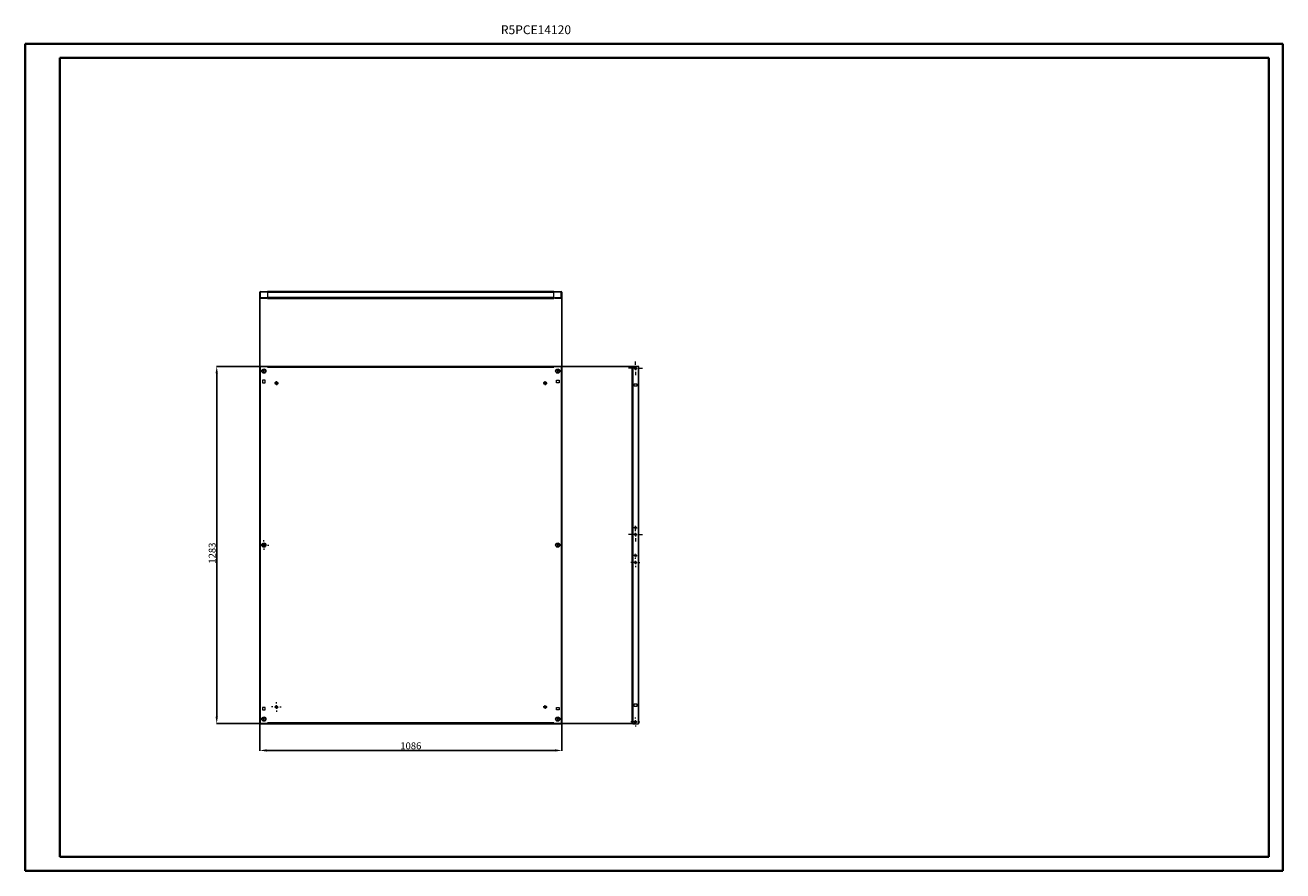
# Model space of a CAD drawing. Units: millimetres. Extents: x -6 to 4514, y -9 to 3028.
import ezdxf

# ---------------------------------------------------------------- set-up
doc = ezdxf.new("R2010")
doc.units = ezdxf.units.MM
doc.layers.add('2', color=7, linetype='Continuous')
doc.styles.add('SLDTEXTSTYLE0', font='TXT', dxfattribs={"width": 0.75})
doc.dimstyles.new('ISO-25', dxfattribs={"dimtxt": 2.5, "dimasz": 2.5, "dimexe": 1.25, "dimexo": 0.625, "dimtad": 1, "dimtxsty": 'Standard', "dimcen": 2.5, "dimadec": 0, "dimazin": 0, "dimtfac": 1, "dimtmove": 0, "dimatfit": 3, "dimfxl": 1, "dimarcsym": 0})

# ---------------------------------------------------------------- blocks, each defined once
blk = doc.blocks.new('SW_CENTERMARKSYMBOL_0')
at = {"color": 0, "linetype": 'Continuous', "lineweight": 0}
for p, q in [((-1, 0), (-1.4, 0)), ((0, 0), (-0.5, 0)), ((0, 1), (0, 1.4)), ((0, 0), (0, 0.5)), ((0, 0), (0, -0.5)), ((0, 0), (0.5, 0)), ((1, 0), (1.4, 0)), ((0, -1), (0, -1.4))]:
    blk.add_line(p, q, dxfattribs=at)
blk = doc.blocks.new('SW_CENTERMARKSYMBOL_1')
at = {"color": 0, "linetype": 'Continuous', "lineweight": 0}
for p, q in [((-1, 0), (-1.4, 0)), ((0, 0), (-0.5, 0)), ((0, 1), (0, 1.4)), ((0, 0), (0, 0.5)), ((0, 0), (0, -0.5)), ((0, 0), (0.5, 0)), ((1, 0), (1.4, 0)), ((0, -1), (0, -1.4))]:
    blk.add_line(p, q, dxfattribs=at)
blk = doc.blocks.new('SW_CENTERMARKSYMBOL_2')
at = {"color": 0, "linetype": 'Continuous', "lineweight": 0}
for p, q in [((-1, 0), (-1.4, 0)), ((0, 0), (-0.5, 0)), ((0, 1), (0, 1.4)), ((0, 0), (0, 0.5)), ((0, 0), (0, -0.5)), ((0, 0), (0.5, 0)), ((1, 0), (1.4, 0)), ((0, -1), (0, -1.4))]:
    blk.add_line(p, q, dxfattribs=at)
blk = doc.blocks.new('SW_CENTERMARKSYMBOL_3')
at = {"color": 0, "linetype": 'Continuous', "lineweight": 0}
for p, q in [((-1, 0), (-1.4, 0)), ((0, 0), (-0.5, 0)), ((0, 1), (0, 1.4)), ((0, 0), (0, 0.5)), ((0, 0), (0, -0.5)), ((0, 0), (0.5, 0)), ((1, 0), (1.4, 0)), ((0, -1), (0, -1.4))]:
    blk.add_line(p, q, dxfattribs=at)
blk = doc.blocks.new('SW_CENTERMARKSYMBOL_4')
at = {"color": 0, "linetype": 'Continuous', "lineweight": 0}
for p, q in [((-1, 0), (-1.4, 0)), ((0, 0), (-0.5, 0)), ((0, 1), (0, 1.4)), ((0, 0), (0, 0.5)), ((0, 0), (0, -0.5)), ((0, 0), (0.5, 0)), ((1, 0), (1.4, 0)), ((0, -1), (0, -1.4))]:
    blk.add_line(p, q, dxfattribs=at)
blk = doc.blocks.new('SW_CENTERMARKSYMBOL_5')
at = {"color": 0, "linetype": 'Continuous', "lineweight": 0}
for p, q in [((-1, 0), (-1.4, 0)), ((0, 0), (-0.5, 0)), ((0, 1), (0, 1.4)), ((0, 0), (0, 0.5)), ((0, 0), (0, -0.5)), ((0, 0), (0.5, 0)), ((1, 0), (1.4, 0)), ((0, -1), (0, -1.4))]:
    blk.add_line(p, q, dxfattribs=at)
blk = doc.blocks.new('SW_CENTERMARKSYMBOL_6')
at = {"color": 0, "linetype": 'Continuous', "lineweight": 0}
for p, q in [((-1, 0), (-1.4, 0)), ((0, 0), (-0.5, 0)), ((0, 1), (0, 1.4)), ((0, 0), (0, 0.5)), ((0, 0), (0, -0.5)), ((0, 0), (0.5, 0)), ((1, 0), (1.4, 0)), ((0, -1), (0, -1.4))]:
    blk.add_line(p, q, dxfattribs=at)
blk = doc.blocks.new('SW_CENTERMARKSYMBOL_7')
at = {"color": 0, "linetype": 'Continuous', "lineweight": 0}
for p, q in [((-1, 0), (-1.4, 0)), ((0, 0), (-0.5, 0)), ((0, 1), (0, 1.4)), ((0, 0), (0, 0.5)), ((0, 0), (0, -0.5)), ((0, 0), (0.5, 0)), ((1, 0), (1.4, 0)), ((0, -1), (0, -1.4))]:
    blk.add_line(p, q, dxfattribs=at)
blk = doc.blocks.new('SW_CENTERMARKSYMBOL_8')
at = {"color": 0, "linetype": 'Continuous', "lineweight": 0}
for p, q in [((-2.5, 0), (-3.5, 0)), ((0, 0), (-1.25, 0)), ((0, 2.5), (0, 3.5)), ((0, 0), (0, 1.25)), ((0, 0), (0, -1.25)), ((0, 0), (1.25, 0)), ((2.5, 0), (3.5, 0)), ((0, -2.5), (0, -3.5))]:
    blk.add_line(p, q, dxfattribs=at)
blk = doc.blocks.new('SW_CENTERMARKSYMBOL_9')
at = {"color": 0, "linetype": 'Continuous', "lineweight": 0}
for p, q in [((-2.5, 0), (-3.5, 0)), ((0, 0), (-1.25, 0)), ((0, 2.5), (0, 3.5)), ((0, 0), (0, 1.25)), ((0, 0), (0, -1.25)), ((0, 0), (1.25, 0)), ((2.5, 0), (3.5, 0)), ((0, -2.5), (0, -3.5))]:
    blk.add_line(p, q, dxfattribs=at)
blk = doc.blocks.new('SW_CENTERMARKSYMBOL_10')
at = {"color": 0, "linetype": 'Continuous', "lineweight": 0}
for p, q in [((-2.5, 0), (-5, 0)), ((0, 0), (-1.25, 0)), ((0, 2.5), (0, 5)), ((0, 0), (0, 1.25)), ((0, 0), (0, -1.25)), ((0, 0), (1.25, 0)), ((2.5, 0), (5, 0)), ((0, -2.5), (0, -5))]:
    blk.add_line(p, q, dxfattribs=at)
blk = doc.blocks.new('SW_CENTERMARKSYMBOL_11')
at = {"color": 0, "linetype": 'Continuous', "lineweight": 0}
for p, q in [((-2.5, 0), (-5, 0)), ((0, 0), (-1.25, 0)), ((0, 2.5), (0, 5)), ((0, 0), (0, 1.25)), ((0, 0), (0, -1.25)), ((0, 0), (1.25, 0)), ((2.5, 0), (5, 0)), ((0, -2.5), (0, -5))]:
    blk.add_line(p, q, dxfattribs=at)
blk = doc.blocks.new('SW_CENTERMARKSYMBOL_12')
at = {"color": 0, "linetype": 'Continuous', "lineweight": 0}
for p, q in [((-2.5, 0), (-3.25, 0)), ((0, 0), (-1.25, 0)), ((0, 2.5), (0, 3.25)), ((0, 0), (0, 1.25)), ((0, 0), (0, -1.25)), ((0, 0), (1.25, 0)), ((2.5, 0), (3.25, 0)), ((0, -2.5), (0, -3.25))]:
    blk.add_line(p, q, dxfattribs=at)
blk = doc.blocks.new('SW_CENTERMARKSYMBOL_13')
at = {"color": 0, "linetype": 'Continuous', "lineweight": 0}
for p, q in [((-2.5, 0), (-3.25, 0)), ((0, 0), (-1.25, 0)), ((0, 2.5), (0, 3.25)), ((0, 0), (0, 1.25)), ((0, 0), (0, -1.25)), ((0, 0), (1.25, 0)), ((2.5, 0), (3.25, 0)), ((0, -2.5), (0, -3.25))]:
    blk.add_line(p, q, dxfattribs=at)
blk = doc.blocks.new('SW_CENTERMARKSYMBOL_14')
at = {"color": 0, "linetype": 'Continuous', "lineweight": 0}
for p, q in [((-1, 0), (-1.2, 0)), ((0, 0), (-0.5, 0)), ((0, 1), (0, 1.2)), ((0, 0), (0, 0.5)), ((0, 0), (0, -0.5)), ((0, 0), (0.5, 0)), ((1, 0), (1.2, 0)), ((0, -1), (0, -1.2))]:
    blk.add_line(p, q, dxfattribs=at)
blk = doc.blocks.new('SW_CENTERMARKSYMBOL_15')
at = {"color": 0, "linetype": 'Continuous', "lineweight": 0}
for p, q in [((-1, 0), (-1.3, 0)), ((0, 0), (-0.5, 0)), ((0, 1), (0, 1.3)), ((0, 0), (0, 0.5)), ((0, 0), (0, -0.5)), ((0, 0), (0.5, 0)), ((1, 0), (1.3, 0)), ((0, -1), (0, -1.3))]:
    blk.add_line(p, q, dxfattribs=at)
blk = doc.blocks.new('*D25')
at = {"layer": '2', "color": 0, "linetype": 'ByBlock', "lineweight": -2}
for p, q in [((836.9, 2058.5), (836.9, 421.9)), ((1922.9, 2058.5), (1922.9, 421.9)), ((861.9, 423.1), (1897.9, 423.1))]:
    blk.add_line(p, q, dxfattribs=at)
at = {"layer": '2', "color": 0, "linetype": 'ByBlock'}
for points in [[(861.9, 427.3), (861.9, 419), (836.9, 423.1)], [(1897.9, 427.3), (1897.9, 419), (1922.9, 423.1)]]:
    blk.add_solid(points, dxfattribs=at)
at = {"layer": 'Defpoints', "color": 0, "linetype": 'ByBlock'}
for p in [(836.9, 2059.1), (1922.9, 2059.1), (1922.9, 423.1)]:
    blk.add_point(p, dxfattribs=at)
at = {"layer": '2', "color": 0, "linetype": 'ByBlock', "insert": (1379.9, 436.3), "char_height": 25, "attachment_point": 5}
blk.add_mtext('1086', dxfattribs=at)
blk = doc.blocks.new('*D26')
at = {"layer": '2', "color": 0, "linetype": 'ByBlock', "lineweight": -2}
for p, q in [((2188.3, 1802.3), (681.2, 1802.3)), ((682.4, 1777.3), (682.4, 544.3)), ((2190.3, 519.3), (681.2, 519.3))]:
    blk.add_line(p, q, dxfattribs=at)
at = {"layer": '2', "color": 0, "linetype": 'ByBlock'}
for points in [[(678.2, 1777.3), (686.6, 1777.3), (682.4, 1802.3)], [(678.2, 544.3), (686.6, 544.3), (682.4, 519.3)]]:
    blk.add_solid(points, dxfattribs=at)
at = {"layer": 'Defpoints', "color": 0, "linetype": 'ByBlock'}
for p in [(2188.9, 1802.3), (682.4, 519.3), (2190.9, 519.3)]:
    blk.add_point(p, dxfattribs=at)
at = {"layer": '2', "color": 0, "linetype": 'ByBlock', "insert": (669.3, 1131.8), "char_height": 25, "attachment_point": 5, "rotation": 90}
blk.add_mtext('1283', dxfattribs=at)

msp = doc.modelspace()

# ---------------------------------------------------------------- linework, layer by layer
at = {"color": 0, "linetype": 'Continuous', "lineweight": 40}
for p, q in [((-6.038, -9.326), (-6.038, 2960.674)), ((-6.038, 2960.674), (4513.688, 2960.674)), ((4513.688, -9.326), (4513.688, 2960.674)), ((118.962, 40.674), (118.962, 2910.674)), ((118.962, 2910.674), (4463.688, 2910.674)), ((4463.688, 40.674), (4463.688, 2910.674)), ((118.962, 40.674), (4463.688, 40.674)), ((-6.038, -9.326), (4513.688, -9.326))]:
    msp.add_line(p, q, dxfattribs=at)
at = {"color": 7, "linetype": 'Continuous', "lineweight": 15}
for p, q in [((836.936, 2049.66), (836.936, 2068.64)), ((839.936, 2049.66), (839.936, 2068.64)), ((839.946, 2071.65), (865.436, 2071.65)), ((865.436, 2068.65), (839.946, 2068.65)), ((839.946, 2049.65), (861.936, 2049.65)), ((861.936, 2046.65), (839.946, 2046.65)), ((861.936, 2046.65), (861.936, 2049.65)), ((1894.436, 2071.65), (865.436, 2071.65)), ((865.436, 2071.65), (865.436, 2068.885)), ((865.436, 2068.885), (865.436, 2068.64)), ((865.436, 2068.64), (1894.436, 2068.64)), ((865.436, 2068.64), (865.436, 2049.66)), ((865.436, 2049.66), (865.436, 2046.65)), ((1894.436, 2049.66), (865.436, 2049.66)), ((865.436, 2046.65), (1894.436, 2046.65)), ((1894.436, 2068.885), (1894.436, 2071.65)), ((1894.436, 2071.65), (1919.926, 2071.65)), ((1894.436, 2068.64), (1894.436, 2068.885)), ((1919.926, 2068.65), (1894.436, 2068.65)), ((1894.436, 2049.66), (1894.436, 2068.64)), ((1894.436, 2049.66), (1894.436, 2046.65)), ((1897.936, 2046.65), (1897.936, 2049.65)), ((1897.936, 2049.65), (1919.926, 2049.65)), ((1919.926, 2046.65), (1897.936, 2046.65)), ((1919.936, 2049.66), (1919.936, 2068.64)), ((1922.936, 2068.64), (1922.936, 2049.66)), ((836.936, 1802.257), (836.936, 519.257)), ((839.946, 1802.257), (836.936, 1802.257)), ((839.946, 519.257), (839.946, 1802.257)), ((865.436, 1802.257), (839.946, 1802.257)), ((851.436, 1790.257), (854.436, 1790.257)), ((854.436, 1781.257), (851.436, 1781.257)), ((1894.436, 1802.267), (865.436, 1802.267)), ((865.436, 1802.267), (865.436, 1802.257)), ((865.436, 1802.257), (865.436, 1799.257)), ((865.436, 1799.257), (1894.436, 1799.257)), ((1894.436, 1802.257), (1894.436, 1802.267)), ((1894.436, 1799.257), (1894.436, 1802.257)), ((1919.926, 1802.257), (1894.436, 1802.257)), ((1905.436, 1790.257), (1908.436, 1790.257)), ((1908.436, 1781.257), (1905.436, 1781.257)), ((1919.926, 1802.257), (1919.926, 519.257)), ((1919.926, 1802.257), (1922.936, 1802.257)), ((1922.936, 519.257), (1922.936, 1802.257)), ((2177.757, 1802.257), (2174.747, 1802.257)), ((2174.747, 1802.257), (2174.747, 519.257)), ((2177.757, 1802.257), (2177.757, 519.257)), ((2196.737, 1802.257), (2177.757, 1802.257)), ((2189.165, 1799.267), (2185.329, 1799.267)), ((2196.737, 1802.257), (2196.737, 519.257)), ((2199.747, 1802.257), (2196.737, 1802.257)), ((2199.747, 519.257), (2199.747, 1802.257)), ((847.436, 1752.757), (847.436, 1743.757)), ((856.436, 1752.757), (847.436, 1752.757)), ((847.436, 1743.757), (856.436, 1743.757)), ((856.436, 1743.757), (856.436, 1752.757)), ((1903.436, 1752.757), (1912.436, 1752.757)), ((1903.436, 1743.757), (1903.436, 1752.757)), ((1912.436, 1743.757), (1903.436, 1743.757)), ((1912.436, 1752.757), (1912.436, 1743.757)), ((2182.747, 1740.257), (2191.747, 1740.257)), ((2182.747, 1731.257), (2182.747, 1740.257)), ((2191.747, 1731.257), (2182.747, 1731.257)), ((2191.747, 1740.257), (2191.747, 1731.257)), ((851.436, 1165.257), (854.436, 1165.257)), ((854.436, 1156.257), (851.436, 1156.257)), ((1905.436, 1165.257), (1908.436, 1165.257)), ((1908.436, 1156.257), (1905.436, 1156.257)), ((2182.747, 581.257), (2182.747, 590.257)), ((2182.747, 590.257), (2191.747, 590.257)), ((2191.747, 590.257), (2191.747, 581.257)), ((856.436, 577.757), (847.436, 577.757)), ((847.436, 577.757), (847.436, 568.757)), ((847.436, 568.757), (856.436, 568.757)), ((856.436, 568.757), (856.436, 577.757)), ((1903.436, 568.757), (1903.436, 577.757)), ((1903.436, 577.757), (1912.436, 577.757)), ((1912.436, 568.757), (1903.436, 568.757)), ((1912.436, 577.757), (1912.436, 568.757)), ((2191.747, 581.257), (2182.747, 581.257)), ((839.946, 519.257), (836.936, 519.257)), ((839.946, 519.257), (865.436, 519.257)), ((851.436, 540.257), (854.436, 540.257)), ((854.436, 531.257), (851.436, 531.257)), ((1894.436, 522.257), (865.436, 522.257)), ((865.436, 522.257), (865.436, 519.257)), ((865.436, 519.257), (865.436, 519.247)), ((865.436, 519.247), (1894.436, 519.247)), ((1894.436, 519.257), (1894.436, 522.257)), ((1894.436, 519.257), (1919.926, 519.257)), ((1894.436, 519.247), (1894.436, 519.257)), ((1905.436, 540.257), (1908.436, 540.257)), ((1908.436, 531.257), (1905.436, 531.257)), ((1919.926, 519.257), (1922.936, 519.257)), ((2177.757, 519.257), (2174.747, 519.257)), ((2177.757, 519.257), (2196.737, 519.257)), ((2185.329, 522.247), (2189.165, 522.247)), ((2199.747, 519.257), (2196.737, 519.257))]:
    msp.add_line(p, q, dxfattribs=at)
for centre, radius in [((851.936, 1785.757), 7.5), ((1907.936, 1785.757), 7.5), ((2187.247, 1795.757), 4), ((896.936, 1742.257), 4.5), ((1862.936, 1742.257), 4.5), ((2187.247, 1223.257), 3.5), ((2187.247, 1198.257), 3.5), ((851.936, 1160.757), 7.5), ((1907.936, 1160.757), 7.5), ((2187.247, 1123.257), 3.5), ((2187.247, 1098.257), 3.5), ((851.936, 535.757), 7.5), ((896.936, 579.257), 4.5), ((1862.936, 579.257), 4.5), ((1907.936, 535.757), 7.5), ((2187.247, 525.757), 4)]:
    msp.add_circle(centre, radius, dxfattribs=at)
for centre, radius, start, end in [((839.946, 2068.64), 3.01, 90, 180), ((839.946, 2049.66), 3.01, 180, 270), ((839.946, 2068.64), 0.01, 90, 180), ((839.946, 2049.66), 0.01, 180, 270), ((1919.926, 2068.64), 3.01, 0, 90), ((1919.926, 2068.64), 0.01, 0, 90), ((1919.926, 2049.66), 3.01, 270, 0), ((1919.926, 2049.66), 0.01, 270, 0), ((851.436, 1785.757), 4.5, 90, 270), ((854.436, 1785.757), 4.5, 270, 90), ((1905.436, 1785.757), 4.5, 90, 270), ((1908.436, 1785.757), 4.5, 270, 90), ((851.436, 1160.757), 4.5, 90, 270), ((854.436, 1160.757), 4.5, 270, 90), ((1905.436, 1160.757), 4.5, 90, 270), ((1908.436, 1160.757), 4.5, 270, 90), ((851.436, 535.757), 4.5, 90, 270), ((854.436, 535.757), 4.5, 270, 90), ((1905.436, 535.757), 4.5, 90, 270), ((1908.436, 535.757), 4.5, 270, 90)]:
    msp.add_arc(centre, radius, start, end, dxfattribs=at)

# ---------------------------------------------------------------- block references
at = {"color": 7, "linetype": 'Continuous', "lineweight": 0, "xscale": 5, "yscale": 5, "zscale": 5, "rotation": 270}
for name, p in [('SW_CENTERMARKSYMBOL_11', (2187.247, 1795.757)), ('SW_CENTERMARKSYMBOL_7', (851.936, 1785.757)), ('SW_CENTERMARKSYMBOL_2', (1907.936, 1785.757)), ('SW_CENTERMARKSYMBOL_1', (896.936, 1742.257)), ('SW_CENTERMARKSYMBOL_4', (1862.936, 1742.257)), ('SW_CENTERMARKSYMBOL_10', (2187.247, 1198.257)), ('SW_CENTERMARKSYMBOL_15', (2187.247, 1223.257)), ('SW_CENTERMARKSYMBOL_8', (851.936, 1160.757)), ('SW_CENTERMARKSYMBOL_3', (1907.936, 1160.757)), ('SW_CENTERMARKSYMBOL_12', (2187.247, 1098.257)), ('SW_CENTERMARKSYMBOL_14', (2187.247, 1123.257)), ('SW_CENTERMARKSYMBOL_9', (896.936, 579.257)), ('SW_CENTERMARKSYMBOL_0', (851.936, 535.757)), ('SW_CENTERMARKSYMBOL_5', (1862.936, 579.257)), ('SW_CENTERMARKSYMBOL_6', (1907.936, 535.757)), ('SW_CENTERMARKSYMBOL_13', (2187.247, 525.757))]:
    msp.add_blockref(name, p, dxfattribs=at)

# ---------------------------------------------------------------- texts
at = {"color": 0, "linetype": 'Continuous', "lineweight": 0, "insert": (1703.573, 3027.68), "char_height": 31.75, "attachment_point": 1, "style": 'SLDTEXTSTYLE0'}
msp.add_mtext('{\\C7;R5PCE14120}', dxfattribs=at)

# ---------------------------------------------------------------- dimensions: what is measured, and where the dimension line sits
at = {"layer": '2', "color": 4, "linetype": 'ByBlock'}
dim = msp.add_linear_dim(base=(1922.936, 423.146), p1=(836.936, 2059.15), p2=(1922.936, 2059.15), dimstyle='ISO-25', override={"dimtxt": 25, "dimasz": 25}, dxfattribs=at)
dim.commit()
dim.dimension.update_dxf_attribs({"geometry": '*D25', "text_midpoint": (1379.936, 423.146), "dimtype": 160})
dim = msp.add_linear_dim(base=(682.409, 519.257), p1=(2188.945, 1802.257), p2=(2190.948, 519.257), angle=270, dimstyle='ISO-25', override={"dimtxt": 25, "dimasz": 25}, dxfattribs=at)
dim.commit()
dim.dimension.update_dxf_attribs({"geometry": '*D26', "text_midpoint": (682.409, 1131.757), "dimtype": 160})

doc.saveas('drawing.dxf')
